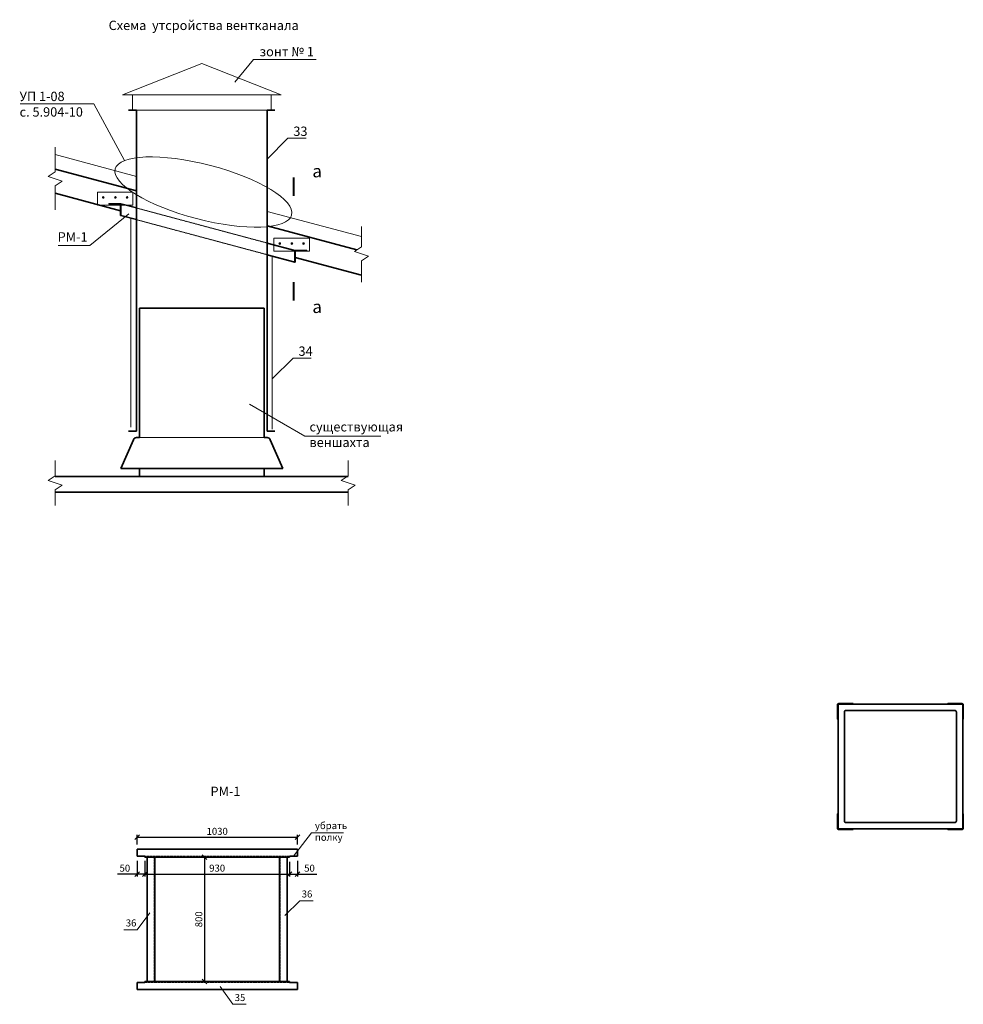
# Model space of a CAD drawing. Units: millimetres. Extents: x 16341 to 640340, y -191775 to 125847.
# Drawn here: x 367003 to 373065, y -191775 to -185451 of the extents above; entities that cross this region are included whole.
import ezdxf
from ezdxf.enums import TextEntityAlignment as Align

# ---------------------------------------------------------------- set-up
doc = ezdxf.new("R2010")
doc.units = ezdxf.units.MM
doc.linetypes.add('невидимая', pattern=[9.525, 6.35, -3.175])
for name, color, linetype, lineweight in [('Основная', 7, 'Continuous', 35), ('Тонкая', 7, 'Continuous', 15), ('Штриховая', 7, 'невидимая', 13)]:
    doc.layers.add(name, color=color, linetype=linetype, lineweight=lineweight)
doc.styles.add('GOST', font='gost.shx', dxfattribs={"oblique": 15, "height": 3})
doc.linetypes.add('изоляция', pattern='A,0.00254,-2.54,[134,ltypeshp.shx,S=2.54,R=0,X=-2.54,Y=0],-5.08,[134,ltypeshp.shx,S=2.54,R=180,X=2.54,Y=0],-2.54', length=10.16254)
doc.dimstyles.new('Annotative', dxfattribs={"dimtxt": 3, "dimasz": 2, "dimexe": 1, "dimexo": 2, "dimgap": 1, "dimtad": 1, "dimdec": 0, "dimdsep": 46, "dimtxsty": 'GOST', "dimblk": 'OBLIQUE', "dimcen": 0.09, "dimadec": 0, "dimazin": 2, "dimtfac": 1, "dimtdec": 0, "dimtofl": 0, "dimtmove": 0, "dimatfit": 3, "dimfxl": 1, "dimtolj": 1, "dimtzin": 0, "dimarcsym": 0})

# ---------------------------------------------------------------- blocks, each defined once
blk = doc.blocks.new('ССВ 4.2х19 шляпа')
at = {"layer": 'Тонкая', "lineweight": 5}
for p, q in [((-2, 0), (2, 0)), ((0, -2), (0, 2))]:
    blk.add_line(p, q, dxfattribs=at)
for radius in [5.5, 4]:
    blk.add_circle((0, 0), radius, dxfattribs=at)
blk = doc.blocks.new('_OBLIQUE')
at = {"color": 0, "linetype": 'ByBlock'}
blk.add_line((-0.5, -0.5), (0.5, 0.5), dxfattribs=at)
blk = doc.blocks.new('*D23')
at = {"layer": 'Defpoints', "color": 0, "transparency": 16777216}
for p in [(368271.5, -190828.8), (368190.9, -191628.8), (368271.5, -191628.8)]:
    blk.add_point(p, dxfattribs=at)
at = {"layer": 'Тонкая', "color": 0, "lineweight": -2, "transparency": 16777216}
for p, q in [((368241.5, -190828.8), (368175.9, -190828.8)), ((368190.9, -190828.8), (368190.9, -191628.8)), ((368241.5, -191628.8), (368175.9, -191628.8))]:
    blk.add_line(p, q, dxfattribs=at)
at = {"layer": 'Тонкая', "color": 0, "lineweight": -2, "transparency": 16777216, "xscale": 30, "yscale": 30, "zscale": 30}
for p, rotation in [((368190.9, -190828.8), 90), ((368190.9, -191628.8), 270)]:
    blk.add_blockref('_OBLIQUE', p, dxfattribs=dict(at, rotation=rotation))
at = {"layer": 'Тонкая', "color": 0, "transparency": 16777216, "insert": (368153.4, -191228.8), "char_height": 45, "attachment_point": 5, "rotation": 90, "style": 'GOST'}
blk.add_mtext('\\A1;800', dxfattribs=at)
blk = doc.blocks.new('*D24')
at = {"layer": 'Defpoints', "color": 0, "transparency": 16777216}
for p in [(368786.5, -190702.2), (367756.5, -190778.8), (368786.5, -190778.8)]:
    blk.add_point(p, dxfattribs=at)
at = {"layer": 'Тонкая', "color": 0, "lineweight": -2, "transparency": 16777216}
for p, q in [((367756.5, -190748.8), (367756.5, -190687.2)), ((367756.5, -190702.2), (368786.5, -190702.2)), ((368786.5, -190748.8), (368786.5, -190687.2))]:
    blk.add_line(p, q, dxfattribs=at)
at = {"layer": 'Тонкая', "color": 0, "lineweight": -2, "transparency": 16777216, "xscale": 30, "yscale": 30, "zscale": 30, "rotation": 180}
blk.add_blockref('_OBLIQUE', (367756.5, -190702.2), dxfattribs=at)
at = {"layer": 'Тонкая', "color": 0, "lineweight": -2, "transparency": 16777216, "xscale": 30, "yscale": 30, "zscale": 30}
blk.add_blockref('_OBLIQUE', (368786.5, -190702.2), dxfattribs=at)
at = {"layer": 'Тонкая', "color": 0, "transparency": 16777216, "insert": (368271.5, -190663.8), "char_height": 45, "attachment_point": 5, "style": 'GOST'}
blk.add_mtext('\\A1;1030', dxfattribs=at)
blk = doc.blocks.new('*D25')
at = {"layer": 'Defpoints', "color": 0, "transparency": 16777216}
for p in [(367756.5, -190823.8), (367806.5, -190823.8), (367756.5, -190938.9)]:
    blk.add_point(p, dxfattribs=at)
at = {"layer": 'Тонкая', "color": 0, "lineweight": -2, "transparency": 16777216}
for p, q in [((367756.5, -190853.8), (367756.5, -190953.9)), ((367806.5, -190853.8), (367806.5, -190953.9)), ((367756.5, -190938.9), (367630.5, -190938.9)), ((367806.5, -190938.9), (367756.5, -190938.9))]:
    blk.add_line(p, q, dxfattribs=at)
at = {"layer": 'Тонкая', "color": 0, "lineweight": -2, "transparency": 16777216, "xscale": 30, "yscale": 30, "zscale": 30, "rotation": 180}
blk.add_blockref('_OBLIQUE', (367756.5, -190938.9), dxfattribs=at)
at = {"layer": 'Тонкая', "color": 0, "lineweight": -2, "transparency": 16777216, "xscale": 30, "yscale": 30, "zscale": 30}
blk.add_blockref('_OBLIQUE', (367806.5, -190938.9), dxfattribs=at)
at = {"layer": 'Тонкая', "color": 0, "transparency": 16777216, "insert": (367678.5, -190900.4), "char_height": 45, "attachment_point": 5, "style": 'GOST'}
blk.add_mtext('\\A1;50', dxfattribs=at)
blk = doc.blocks.new('*D26')
at = {"layer": 'Defpoints', "color": 0, "transparency": 16777216}
for p in [(367806.5, -190828.8), (368736.5, -190828.8), (368736.5, -190938.9)]:
    blk.add_point(p, dxfattribs=at)
at = {"layer": 'Тонкая', "color": 0, "lineweight": -2, "transparency": 16777216}
for p, q in [((367806.5, -190858.8), (367806.5, -190953.9)), ((368736.5, -190858.8), (368736.5, -190953.9)), ((367806.5, -190938.9), (368736.5, -190938.9))]:
    blk.add_line(p, q, dxfattribs=at)
at = {"layer": 'Тонкая', "color": 0, "lineweight": -2, "transparency": 16777216, "xscale": 30, "yscale": 30, "zscale": 30, "rotation": 180}
blk.add_blockref('_OBLIQUE', (367806.5, -190938.9), dxfattribs=at)
at = {"layer": 'Тонкая', "color": 0, "lineweight": -2, "transparency": 16777216, "xscale": 30, "yscale": 30, "zscale": 30}
blk.add_blockref('_OBLIQUE', (368736.5, -190938.9), dxfattribs=at)
at = {"layer": 'Тонкая', "color": 0, "transparency": 16777216, "insert": (368271.5, -190900.1), "char_height": 45, "attachment_point": 5, "style": 'GOST'}
blk.add_mtext('\\A1;930', dxfattribs=at)
blk = doc.blocks.new('*D27')
at = {"layer": 'Defpoints', "color": 0, "transparency": 16777216}
for p in [(368736.5, -190828.8), (368786.5, -190823.8), (368786.5, -190938.9)]:
    blk.add_point(p, dxfattribs=at)
at = {"layer": 'Тонкая', "color": 0, "lineweight": -2, "transparency": 16777216}
for p, q in [((368736.5, -190858.8), (368736.5, -190953.9)), ((368786.5, -190853.8), (368786.5, -190953.9)), ((368736.5, -190938.9), (368786.5, -190938.9)), ((368786.5, -190938.9), (368912.6, -190938.9))]:
    blk.add_line(p, q, dxfattribs=at)
at = {"layer": 'Тонкая', "color": 0, "lineweight": -2, "transparency": 16777216, "xscale": 30, "yscale": 30, "zscale": 30, "rotation": 180}
blk.add_blockref('_OBLIQUE', (368736.5, -190938.9), dxfattribs=at)
at = {"layer": 'Тонкая', "color": 0, "lineweight": -2, "transparency": 16777216, "xscale": 30, "yscale": 30, "zscale": 30}
blk.add_blockref('_OBLIQUE', (368786.5, -190938.9), dxfattribs=at)
at = {"layer": 'Тонкая', "color": 0, "transparency": 16777216, "insert": (368864.6, -190900.4), "char_height": 45, "attachment_point": 5, "style": 'GOST'}
blk.add_mtext('\\A1;50', dxfattribs=at)

msp = doc.modelspace()

# ---------------------------------------------------------------- linework, layer by layer
at = {"layer": 'Основная'}
for p, q in [((367752.5, -186032.5), (367702.5, -186032.5)), ((367752.5, -188093.2), (367752.5, -186032.5)), ((368592.5, -188093.2), (368592.5, -186032.5)), ((368642.5, -186032.5), (368592.5, -186032.5)), ((367752.5, -186550.1), (367231.3, -186410.5)), ((367650.5, -186678.1), (367231.3, -186565.8)), ((367752.5, -186660.1), (367652.5, -186633.3)), ((367752.5, -186735.1), (367652.5, -186708.3)), ((369168.6, -186929.6), (368592.5, -186775.2)), ((368770.7, -186932.9), (368592.5, -186885.2)), ((368770.7, -187007.9), (368592.5, -186960.2)), ((369197.8, -187092.7), (368772.7, -186978.8)), ((367772.5, -187304.4), (368572.5, -187304.4)), ((367772.5, -188134.4), (367772.5, -187304.4)), ((368572.5, -187304.4), (368572.5, -188134.4)), ((367752.5, -188093.2), (367702.5, -188093.2)), ((368642.5, -188093.2), (368592.5, -188093.2)), ((367652.5, -188334.4), (367733.1, -188149.6)), ((367752.5, -188134.4), (367772.5, -188134.4)), ((368572.5, -188134.4), (368592.5, -188134.4)), ((368692.5, -188334.4), (368611.9, -188149.6)), ((367231.3, -188384.4), (369113.8, -188384.4)), ((367652.5, -188334.4), (368692.5, -188334.4)), ((367772.5, -188384.4), (367772.5, -188334.4)), ((368572.5, -188384.4), (367772.5, -188384.4)), ((368572.5, -188334.4), (368572.5, -188384.4)), ((367231.3, -188484.4), (369113.8, -188484.4)), ((367756.5, -190778.8), (368786.5, -190778.8)), ((367756.5, -190778.8), (367756.5, -190823.8)), ((368786.5, -190778.8), (368786.5, -190823.8)), ((367806.5, -190823.8), (367756.5, -190823.8)), ((367806.5, -190828.8), (367806.5, -190823.8)), ((367806.5, -190828.8), (368736.5, -190828.8)), ((367821.5, -190828.8), (367821.5, -191628.8)), ((367871.5, -190828.8), (367871.5, -191628.8)), ((368671.5, -190828.8), (368671.5, -191628.8)), ((368721.5, -190828.8), (368721.5, -191628.8)), ((368736.5, -190828.8), (368736.5, -190823.8)), ((368736.5, -190823.8), (368786.5, -190823.8)), ((367756.5, -191633.8), (367756.5, -191678.8)), ((367806.5, -191633.8), (367756.5, -191633.8)), ((367806.5, -191628.8), (368736.5, -191628.8)), ((367806.5, -191628.8), (367806.5, -191633.8)), ((368736.5, -191628.8), (368736.5, -191633.8)), ((368736.5, -191633.8), (368786.5, -191633.8)), ((368786.5, -191633.8), (368786.5, -191678.8)), ((367756.5, -191678.8), (368786.5, -191678.8))]:
    msp.add_line(p, q, dxfattribs=at)
for points in [[(367650.5, -186708.3), (367650.5, -186643.3, 0.414214), (367642.5, -186635.3), (367577.5, -186635.3), (367577.5, -186633.3), (367652.5, -186633.3), (367652.5, -186708.3)], [(368772.7, -187007.9), (368772.7, -186942.9, -0.414214), (368780.7, -186934.9), (368845.7, -186934.9), (368845.7, -186932.9), (368770.7, -186932.9), (368770.7, -187007.9)], [(372258.6, -189943.3), (372258.6, -189851.3, -0.414214), (372264.6, -189845.3), (372356.6, -189845.3), (372356.6, -189843.3), (372264.6, -189843.3, 0.414214), (372256.6, -189851.3), (372256.6, -189943.3)], [(372310.8, -190607.4), (373010.8, -190607.4, 0.414214), (373020.8, -190597.4), (373020.8, -189897.4, 0.414214), (373010.8, -189887.4), (372310.8, -189887.4, 0.414214), (372300.8, -189897.4), (372300.8, -190597.4, 0.414214)], [(373062.9, -189943.3), (373062.9, -189851.3, 0.414214), (373056.9, -189845.3), (372964.9, -189845.3), (372964.9, -189843.3), (373056.9, -189843.3, -0.414214), (373064.9, -189851.3), (373064.9, -189943.3)], [(372258.6, -190551.5), (372258.6, -190643.5, 0.414214), (372264.6, -190649.5), (372356.6, -190649.5), (372356.6, -190651.5), (372264.6, -190651.5, -0.414214), (372256.6, -190643.5), (372256.6, -190551.5)], [(373062.9, -190551.5), (373062.9, -190643.5, -0.414214), (373056.9, -190649.5), (372964.9, -190649.5), (372964.9, -190651.5), (373056.9, -190651.5, 0.414214), (373064.9, -190643.5), (373064.9, -190551.5)]]:
    msp.add_lwpolyline(points, format="xyb", close=True, dxfattribs=at)
msp.add_lwpolyline([(372266.8, -190647.4), (373054.8, -190647.4), (373060.8, -190641.4), (373060.8, -189853.4), (373054.8, -189847.4), (372266.8, -189847.4), (372260.8, -189853.4), (372260.8, -190641.4)], close=True, dxfattribs=at)
for centre, start, end in [((367752.5, -188154.4), 90, 165.96376), ((368592.5, -188154.4), 14.03624, 90)]:
    msp.add_arc(centre, 20, start, end, dxfattribs=at)
at = {"layer": 'Тонкая'}
for p, q in [((368385.9, -185852.2), (368504.5, -185707)), ((368504.5, -185707), (368907.2, -185707)), ((368172.5, -185732.5), (367662.5, -185932.5)), ((368172.5, -185732.5), (368682.5, -185932.5)), ((367662.5, -185932.5), (368682.5, -185932.5)), ((367727.5, -186032.5), (367727.5, -185932.5)), ((368617.5, -186032.5), (368617.5, -185932.5)), ((367005.2, -185991.9), (367478.3, -185991.9)), ((367478.3, -185991.9), (367677.2, -186355.3)), ((367752.5, -186032.5), (368592.5, -186032.5)), ((368592.5, -186346), (368725.9, -186212.6)), ((368725.9, -186212.6), (368843.2, -186212.6)), ((367752.5, -186457), (367231.3, -186317.3)), ((367452.4, -186900.9), (367704.3, -186698.1)), ((369197.8, -186844.2), (368592.5, -186682)), ((367250.6, -186900.9), (367452.4, -186900.9)), ((368625.6, -187758.3), (368759, -187625)), ((368759, -187625), (368876.3, -187625)), ((368479.3, -187920.8), (368835.3, -188125.4)), ((368835.3, -188125.4), (369323.7, -188125.4)), ((367772.5, -188134.4), (368572.5, -188134.4)), ((368761.5, -190823.8), (368878.4, -190672.8)), ((368878.4, -190672.8), (369083.5, -190672.8)), ((367824.5, -190830.3), (367827.5, -190827.3)), ((367827.5, -190830.3), (367824.5, -190827.3)), ((367830.4, -190830.3), (367833.4, -190827.3)), ((367833.4, -190830.3), (367830.4, -190827.3)), ((367836.3, -190830.3), (367839.3, -190827.3)), ((367839.3, -190830.3), (367836.3, -190827.3)), ((367842.1, -190830.3), (367845.1, -190827.3)), ((367845.1, -190830.3), (367842.1, -190827.3)), ((367848, -190830.3), (367851, -190827.3)), ((367851, -190830.3), (367848, -190827.3)), ((367853.8, -190830.3), (367856.8, -190827.3)), ((367856.8, -190830.3), (367853.8, -190827.3)), ((367859.7, -190830.3), (367862.7, -190827.3)), ((367862.7, -190830.3), (367859.7, -190827.3)), ((367865.5, -190830.3), (367868.5, -190827.3)), ((367868.5, -190830.3), (367865.5, -190827.3)), ((368674.5, -190830.3), (368677.5, -190827.3)), ((368677.5, -190830.3), (368674.5, -190827.3)), ((368680.4, -190830.3), (368683.4, -190827.3)), ((368683.4, -190830.3), (368680.4, -190827.3)), ((368686.3, -190830.3), (368689.3, -190827.3)), ((368689.3, -190830.3), (368686.3, -190827.3)), ((368692.1, -190830.3), (368695.1, -190827.3)), ((368695.1, -190830.3), (368692.1, -190827.3)), ((368698, -190830.3), (368701, -190827.3)), ((368701, -190830.3), (368698, -190827.3)), ((368703.8, -190830.3), (368706.8, -190827.3)), ((368706.8, -190830.3), (368703.8, -190827.3)), ((368709.7, -190830.3), (368712.7, -190827.3)), ((368712.7, -190830.3), (368709.7, -190827.3)), ((368715.5, -190830.3), (368718.5, -190827.3)), ((368718.5, -190830.3), (368715.5, -190827.3)), ((368802.4, -191109.4), (368706.5, -191205.3)), ((368802.4, -191109.4), (368887.7, -191109.4)), ((367757.6, -191295.5), (367839.5, -191187)), ((367672.3, -191295.5), (367757.6, -191295.5)), ((367824.5, -191630.3), (367827.5, -191627.3)), ((367827.5, -191630.3), (367824.5, -191627.3)), ((367830.4, -191630.3), (367833.4, -191627.3)), ((367833.4, -191630.3), (367830.4, -191627.3)), ((367836.3, -191630.3), (367839.3, -191627.3)), ((367839.3, -191630.3), (367836.3, -191627.3)), ((367842.1, -191630.3), (367845.1, -191627.3)), ((367845.1, -191630.3), (367842.1, -191627.3)), ((367848, -191630.3), (367851, -191627.3)), ((367851, -191630.3), (367848, -191627.3)), ((367853.8, -191630.3), (367856.8, -191627.3)), ((367856.8, -191630.3), (367853.8, -191627.3)), ((367859.7, -191630.3), (367862.7, -191627.3)), ((367862.7, -191630.3), (367859.7, -191627.3)), ((367865.5, -191630.3), (367868.5, -191627.3)), ((367868.5, -191630.3), (367865.5, -191627.3)), ((368291.7, -191660.4), (368371.9, -191774.7)), ((368674.5, -191630.3), (368677.5, -191627.3)), ((368677.5, -191630.3), (368674.5, -191627.3)), ((368680.4, -191630.3), (368683.4, -191627.3)), ((368683.4, -191630.3), (368680.4, -191627.3)), ((368686.3, -191630.3), (368689.3, -191627.3)), ((368689.3, -191630.3), (368686.3, -191627.3)), ((368692.1, -191630.3), (368695.1, -191627.3)), ((368695.1, -191630.3), (368692.1, -191627.3)), ((368698, -191630.3), (368701, -191627.3)), ((368701, -191630.3), (368698, -191627.3)), ((368703.8, -191630.3), (368706.8, -191627.3)), ((368706.8, -191630.3), (368703.8, -191627.3)), ((368709.7, -191630.3), (368712.7, -191627.3)), ((368712.7, -191630.3), (368709.7, -191627.3)), ((368715.5, -191630.3), (368718.5, -191627.3)), ((368718.5, -191630.3), (368715.5, -191627.3)), ((368371.9, -191774.7), (368457.1, -191774.7))]:
    msp.add_line(p, q, dxfattribs=at)
at = {"layer": 'Тонкая', "linetype": 'изоляция', "ltscale": 0.1}
for p, q in [((367717.5, -186729.9), (367717.5, -188068)), ((368625.6, -186971.3), (368625.6, -188079.7))]:
    msp.add_line(p, q, dxfattribs=at)
at = {"layer": 'Тонкая'}
for points in [[(367231.3, -186268.9), (367231.3, -186428.8), (367186.3, -186458.8), (367276.3, -186488.8), (367231.3, -186518.8), (367231.3, -186671.9)], [(369197.8, -186778.2), (369197.8, -186910.1), (369152.8, -186940.1), (369242.8, -186970.1), (369197.8, -187000.1), (369197.8, -187136.9)], [(367231.3, -188282.6), (367231.3, -188381.3), (367186.3, -188411.3), (367276.3, -188441.3), (367231.3, -188471.3), (367231.3, -188571.5)], [(369113.8, -188282.6), (369113.8, -188381.3), (369068.8, -188411.3), (369158.8, -188441.3), (369113.8, -188471.3), (369113.8, -188571.5)]]:
    msp.add_lwpolyline(points, dxfattribs=at)
for points in [[(368762.9, -186583.2, 12, 12, 0), (368762.9, -186463.2, 12, 12, 0), (368762.9, -186503.2, 0, 16, 0), (368842.9, -186503.2, 0, 0, 0), (368962.9, -186503.2, 0, 0, 0)], [(368762.9, -187134.5, 12, 12, 0), (368762.9, -187254.5, 12, 12, 0), (368762.9, -187214.5, 0, 16, 0), (368842.9, -187214.5, 0, 0, 0), (368962.9, -187214.5, 0, 0, 0)]]:
    msp.add_lwpolyline(points, format="xyseb", dxfattribs=at)
for points in [[(367730.1, -186558.2), (367502.3, -186558.2), (367502.3, -186642.3), (367730.1, -186642.3)], [(368864, -186854.2), (368636.2, -186854.2), (368636.2, -186938.3), (368864, -186938.3)]]:
    msp.add_lwpolyline(points, close=True, dxfattribs=at)
msp.add_ellipse((368183.1, -186557.7), major_axis=(-566.9, 148), ratio=0.301114, dxfattribs=at)
at = {"layer": 'Штриховая', "ltscale": 0.5}
for p, q in [((367752.5, -186660.1), (368592.5, -186885.2)), ((367752.5, -186735.1), (368592.5, -186960.2))]:
    msp.add_line(p, q, dxfattribs=at)
at = {"layer": 'Штриховая'}
for p, q in [((367802.4, -190823.8), (368740.7, -190823.8)), ((367866.5, -190828.8), (367866.5, -191628.8)), ((368676.5, -190828.8), (368676.5, -191628.8)), ((367806.5, -191633.8), (368740.7, -191633.8))]:
    msp.add_line(p, q, dxfattribs=at)

# ---------------------------------------------------------------- block references
at = {"xscale": -1, "rotation": 90}
for p in [(367539.8, -186592.6), (368673.7, -186888.5)]:
    msp.add_blockref('ССВ 4.2х19 шляпа', p, dxfattribs=at)
at = {"rotation": 270}
for p in [(367617.6, -186592.6), (367692.6, -186592.6), (368751.5, -186888.5), (368826.5, -186888.5)]:
    msp.add_blockref('ССВ 4.2х19 шляпа', p, dxfattribs=at)

# ---------------------------------------------------------------- texts
at = {"layer": 'Тонкая', "style": 'GOST', "oblique": 15}
msp.add_text('а', height=80, dxfattribs=at).set_placement((368882.9, -186463.2))
msp.add_text('а', height=80, dxfattribs=at).set_placement((368882.9, -187254.5), align=Align.TOP_LEFT)
at = {"layer": 'Тонкая', "attachment_point": 1, "style": 'GOST'}
for s, insert, char_height, width in [('Схема  утсройства вентканала', (367574.2, -185457.3), 60, 1480.67), ('зонт № 1', (368544.1, -185625.5), 60, 717.484), ('УП 1-08\\Pс. 5.904-10', (367002.3, -185913.4), 60, 452.316), ('33', (368760.8, -186137.5), 60, 90.163), ('РМ-1', (367247, -186815.7), 60, 142.928), ('34', (368793.9, -187549.8), 60, 90.163), ('существующая веншахта', (368864.4, -188035.5), 60, 270.345), ('РМ-1', (368228.7, -190377.2), 60, 230.56), ('убрать полку', (368899.5, -190604.5), 45, 185.445), ('36', (368814.7, -191043.6), 45, 70.639), ('36', (367684.5, -191229.7), 45, 70.639), ('35', (368384.1, -191708.9), 45, 70.639)]:
    msp.add_mtext(s, dxfattribs=dict(at, insert=insert, char_height=char_height, width=width))

# ---------------------------------------------------------------- dimensions: what is measured, and where the dimension line sits
at = {"layer": 'Тонкая'}
for base, p1, p2, picture, middle in [((368786.5, -190702.2), (367756.5, -190778.8), (368786.5, -190778.8), '*D24', (368271.5, -190663.8)), ((367756.5, -190938.9), (367806.5, -190823.8), (367756.5, -190823.8), '*D25', (367678.5, -190900.4)), ((368736.5, -190938.9), (367806.5, -190828.8), (368736.5, -190828.8), '*D26', (368271.5, -190900.1)), ((368786.5, -190938.9), (368736.5, -190828.8), (368786.5, -190823.8), '*D27', (368864.6, -190900.4))]:
    dim = msp.add_linear_dim(base=base, p1=p1, p2=p2, dimstyle='Annotative', dxfattribs=at)
    dim.commit()
    dim.dimension.update_dxf_attribs({"geometry": picture, "text_midpoint": middle})
dim = msp.add_linear_dim(base=(368190.9, -191628.8), p1=(368271.5, -190828.8), p2=(368271.5, -191628.8), angle=90, dimstyle='Annotative', dxfattribs=at)
dim.commit()
dim.dimension.update_dxf_attribs({"geometry": '*D23', "text_midpoint": (368153.4, -191228.8)})

doc.saveas('drawing.dxf')
